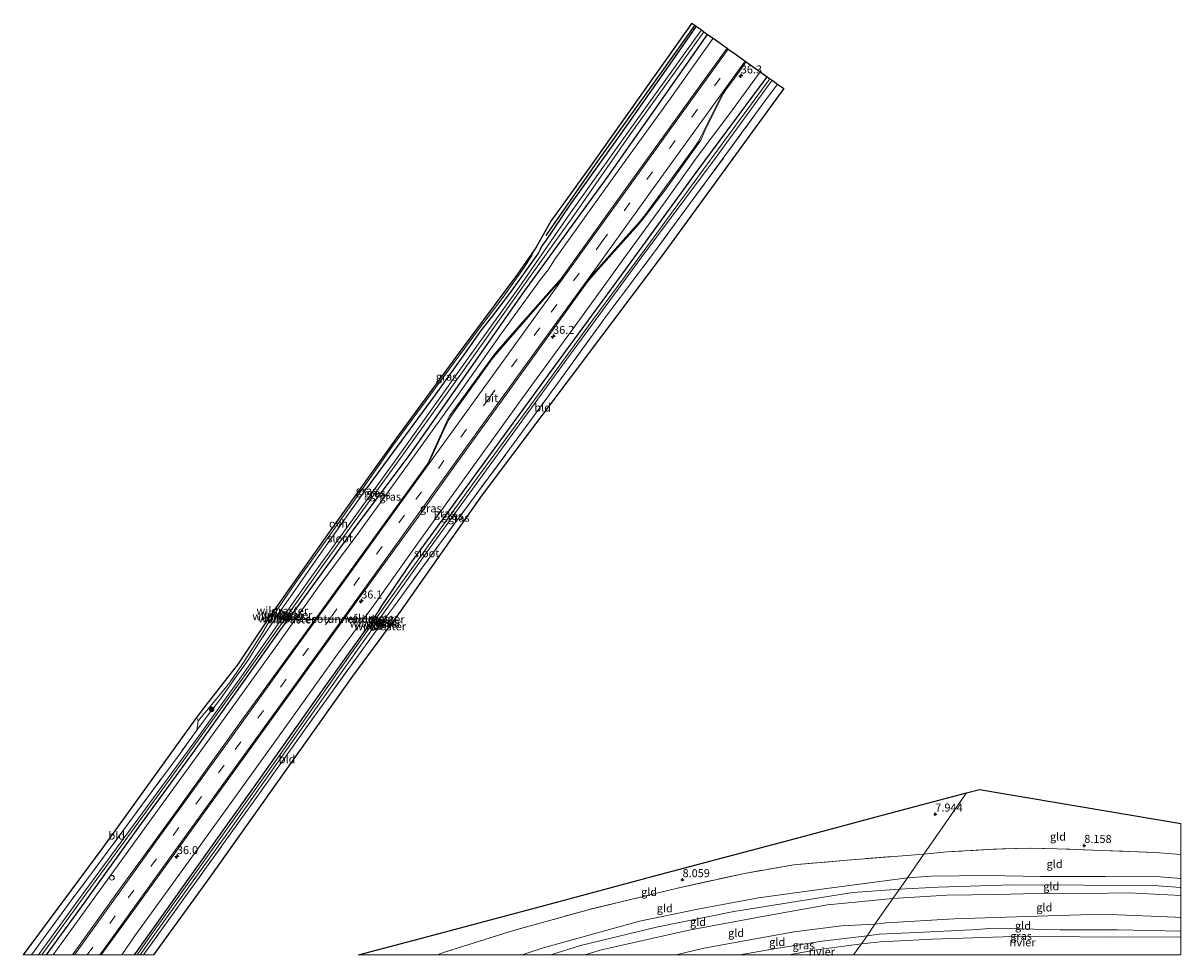
# Model space of a CAD drawing. Units: metres. Extents: x 239639 to 240000, y 512500 to 512790.
import ezdxf
from ezdxf.enums import TextEntityAlignment as Align

# ---------------------------------------------------------------- set-up
doc = ezdxf.new("R2010")
doc.units = ezdxf.units.M
doc.linetypes.add('IE-TERREINAFSCHEIDING', pattern=[10, 8, -2])
doc.linetypes.add('VW-3-9_STREEP', pattern=[12, 3, -9])
doc.layers.get('0').update_dxf_attribs({"lineweight": 25})
for name, color, linetype, lineweight in [('B-ME-AL-OVERIG-GV-B7', 7, 'BV-GELEIDERAIL', 18), ('B-ME-AL-OVERIG-S-B1', 7, 'Continuous', 18), ('B-ME-AM-KILOMETR-S-B1', 7, 'Continuous', 18), ('B-ME-GR-BOOM-S-B1', 93, 'Continuous', 18), ('B-ME-GW-KRUINLIJN-L-B1', 93, 'Continuous', 18), ('B-ME-GW-TEENLIJN-L-B1', 93, 'Continuous', 18), ('B-ME-IE-GRASLAND-GV-B6', 93, 'Continuous', 18), ('B-ME-IE-GRONDWERKLIJN-GROND_INGERICHT-GV-B6', 253, 'Continuous', 18), ('B-ME-IE-HULPGEOMETRIE-L-B1', 53, 'Continuous', 18), ('B-ME-IE-TERREINAFSCHEIDING-RASTERHEKWERK-L-B1', 8, 'IE-TERREINAFSCHEIDING', 18), ('B-ME-IE-TERREINAFSCHEIDING-RASTERHEKWERK-L-B2', 8, 'IE-TERREINAFSCHEIDING', 18), ('B-ME-OB-WATERLIJN-L-B1', 133, 'OB-WATERLIJN', 18), ('B-ME-OG-WATER-GV-B6', 153, 'Continuous', 18), ('B-ME-VH-VERH_SOORT-BITUMEN-GV-B6', 8, 'IE-TERREINAFSCHEIDING-NATUURLIJK-HOUTWAL', 18), ('B-ME-VH-VERH_SOORT-ONVERHARD-GV-B6', 8, 'Continuous', 18), ('B-ME-VW-MARKERING-39STREEP-015-L-B1', 255, 'VW-3-9_STREEP', 18), ('B-ME-VW-MARKERING-STREEP-015-L-B1', 7, 'Continuous', 18)]:
    doc.layers.add(name, color=color, linetype=linetype, lineweight=lineweight)
for name, color, linetype in [('B-ME-FV-FAUNAPASSAGE-FAUNATUNNEL-L-B1', 10, 'Continuous'), ('B-ME-GR-BOMENRIJ-L-B1', 10, 'Continuous'), ('B-ME-GW-HOOGTEPUNT-S-B1', 10, 'Continuous'), ('B-ME-GW-INSTEEKWATERGANG-L-B1', 10, 'Continuous'), ('B-ME-GW-WATERGANG-GREPPEL-L-B1', 10, 'Continuous'), ('B-ME-KG-KADASTRAAL-OPNAMEDTMGRENS-L-B1', 10, 'Continuous')]:
    doc.layers.add(name, color=color, linetype=linetype)
doc.styles.add('NLCS-ISO', font='NLCS-ISO.TTF')
doc.linetypes.add('BV-GELEIDERAIL', pattern='A,10,-3,[108,NLCS.SHX,S=1,R=0,X=0,Y=0],-3', length=16)
doc.linetypes.add('IE-TERREINAFSCHEIDING-NATUURLIJK-HOUTWAL', pattern='A,7,-1.5,[67,NLCS.SHX,S=0.75,R=45,X=0,Y=0],-1.5,7,-1.5,[70,NLCS.SHX,S=0.75,R=0,X=0,Y=0],-1.5', length=20)
doc.linetypes.add('OB-WATERLIJN', pattern='A,10,[32,NLCS.SHX,S=2,R=0,X=0,Y=0],-12', length=22)

# ---------------------------------------------------------------- blocks, each defined once
blk = doc.blocks.new('hecto')
for p, q in [((0, 0.625), (-0.625, 0)), ((0, -0.625), (0, 0.625)), ((-0.625, 0), (0.625, 0)), ((0.625, 0), (0, -0.625))]:
    blk.add_line(p, q)
blk = doc.blocks.new('hoogtepunt')
for p, q in [((-0.5, 0), (0.5, 0)), ((0, 0.5), (0, -0.5))]:
    blk.add_line(p, q)
blk = doc.blocks.new('boom')
h = blk.add_hatch(color=256)
edge = h.paths.add_edge_path()
edge.add_arc((0, 0), 0.75, 0, 360)
blk.add_circle((0, 0), 0.75)
blk = doc.blocks.new('dtb')
blk.add_circle((0, 0), 0.75)

msp = doc.modelspace()

# ---------------------------------------------------------------- linework, layer by layer
at = {"layer": 'B-ME-AL-OVERIG-GV-B7'}
for points in [[(239718.86, 512605.28, 8.33), (239720.23, 512607.04, 8.33), (239722.3, 512605.12, 8.33), (239721.64, 512604.17, 8.33), (239718.86, 512605.28, 8.33)], [(239751.38, 512604.24, 8.32), (239749.88, 512602.07, 8.42), (239747.78, 512604.33, 8.07), (239748.45, 512605.26, 8.07), (239751.38, 512604.24, 8.32)]]:
    msp.add_polyline3d(points, dxfattribs=at)
at = {"layer": 'B-ME-FV-FAUNAPASSAGE-FAUNATUNNEL-L-B1'}
msp.add_line((239722.12, 512604.57, 8.31), (239747.9, 512604.87, 8.08), dxfattribs=at)
at = {"layer": 'B-ME-GR-BOMENRIJ-L-B1'}
msp.add_polyline3d([(239848.49, 512789.69, 8.06), (239836.06, 512772.35, 8.12), (239818.14, 512747.29, 8.14), (239801.99, 512724.19, 8.12)], dxfattribs=at)
at = {"layer": 'B-ME-GW-INSTEEKWATERGANG-L-B1'}
for points in [[(239646.37, 512500, 8.46), (239656.7, 512514.24, 8.46), (239675.13, 512539.78, 8.46), (239692.51, 512563.62, 8.46), (239708.4, 512585.94, 8.37), (239719.31, 512601.26, 8.26), (239722.75, 512605.9, 8.22), (239742.04, 512632.47, 8.52), (239759.7, 512656.07, 8.5), (239778.59, 512682.92, 8.34), (239795.41, 512706.88, 8.05), (239805.91, 512721.23, 8.03), (239821.47, 512742.65, 8.03), (239836.65, 512764.31, 7.96), (239852.47, 512786.85, 7.93)], [(239848.91, 512789.39, 7.97), (239841.45, 512778.64, 7.94), (239824.58, 512754.74, 7.97), (239809.64, 512733.85, 8), (239801.8, 512722.34, 7.96), (239800.8, 512720.94, 7.96), (239800.12, 512719.64, 7.95), (239799.71, 512718.81, 7.95), (239790.74, 512706.15, 7.98), (239784.64, 512698.24, 8.09), (239781.77, 512694.54, 8.28), (239777.45, 512688.42, 8.32), (239767.24, 512674.08, 8.34), (239754.51, 512656.84, 8.41), (239746.32, 512645.64, 8.52)], [(239673.82, 512500, 8.09), (239674.64, 512501.12, 8.09), (239694.31, 512528.93, 8.13), (239712.41, 512554.26, 8.09), (239732.14, 512582.22, 8.07), (239747.3, 512603.35, 8.01), (239749.82, 512606.97, 8.01), (239750.86, 512608.78, 8.09), (239759.88, 512622.09, 8.22), (239782.22, 512652.63, 8.12), (239803.37, 512681.5, 8.07), (239825.28, 512711.39, 8.09), (239849.25, 512744.27, 8.12), (239871.04, 512773.64, 7.92)], [(239719.52, 512607.58, 8.51), (239718.78, 512606.62, 8.47), (239718.14, 512605.57, 8.48)], [(239749.88, 512602.07, 8.42), (239750.44, 512603.05, 8.19), (239751.38, 512604.24, 8.32)], [(239750.86, 512602.7, 8.29), (239751.86, 512602.56, 8.27), (239753.22, 512602.38, 8.15)]]:
    msp.add_polyline3d(points, dxfattribs=at)
at = {"layer": 'B-ME-GW-KRUINLIJN-L-B1'}
for points in [[(239648.38, 512500, 9.82), (239659.17, 512514.96, 9.87), (239678.27, 512541.27, 9.86), (239700.46, 512571.88, 9.87), (239717.33, 512595.32, 9.82), (239731.36, 512615.04, 9.79), (239743.74, 512631.64, 9.83), (239759.62, 512653.64, 9.82), (239774.53, 512674.45, 9.83), (239788.3, 512693.87, 9.81), (239800.39, 512710.5, 9.78), (239802.75, 512713.52, 9.87), (239804.95, 512716.95, 9.66), (239824.3, 512743.89, 9.71), (239840.83, 512766.78, 9.78), (239854.21, 512785.62, 9.75)], [(239868.88, 512775.17, 9.64), (239859.38, 512762.23, 9.67), (239849.16, 512748.7, 9.81), (239838.73, 512733.99, 9.74), (239826.38, 512716.98, 9.74), (239812.29, 512697.55, 9.71), (239796.17, 512675.55, 9.72), (239779.75, 512652.84, 9.71), (239763.16, 512629.73, 9.7), (239748.74, 512609.43, 9.71), (239737.08, 512593.77, 9.7), (239718.88, 512568.25, 9.74), (239703.37, 512546.76, 9.74), (239687.75, 512525.17, 9.77), (239673.92, 512505.98, 9.75), (239669.85, 512500, 9.77)], [(239794.68, 512500, 9.93), (239800.9, 512502.08, 9.96), (239831.22, 512510.47, 9.91), (239849.41, 512514.24, 9.92), (239868.29, 512517.8, 9.98), (239888.84, 512520.63, 9.94), (239914.73, 512524.06, 9.91)], [(239914.73, 512524.06, 9.91), (239922.11, 512524.59, 9.93), (239939.64, 512524.75, 9.93), (239956.39, 512524.45, 9.99), (239976.43, 512524.48, 10.06), (239990.98, 512524.57, 9.98), (240000, 512523.84, 10)], [(239803.6, 512500, 10.14), (239812.85, 512502.93, 10.14), (239836.52, 512508.6, 10.18), (239860.64, 512513.5, 10.17), (239897.7, 512519.48, 10.12), (239912.23, 512520.46, 10.06)], [(239912.23, 512520.46, 10.06), (239924.38, 512521.09, 10.09), (239947.48, 512521.84, 10.18), (239969.77, 512521.75, 10.14), (239991.52, 512521.63, 10.16), (240000, 512521.05, 10.12)], [(239910.24, 512517.61, 9.83), (239889.83, 512515.56, 9.9), (239869.54, 512511.95, 9.95), (239846.59, 512507.7, 9.91), (239819.4, 512501.57, 9.83), (239814.19, 512500, 9.85)], [(239910.24, 512517.61, 9.83), (239926.99, 512518.59, 9.9), (239942.87, 512518.81, 9.88), (239958.95, 512519.24, 9.87), (239971.01, 512519.11, 10), (239983.79, 512519.39, 9.96), (240000, 512518.56, 9.92)], [(239902.16, 512505.99, 7.76), (239888.13, 512504.28, 7.91), (239873.85, 512502.01, 7.89), (239862.5, 512500, 7.9)], [(239902.16, 512505.99, 7.76), (239905.92, 512506.47, 7.77), (239917.57, 512507.02, 7.83), (239934.72, 512507.85, 7.89), (239941.9, 512508.32, 7.81), (239962.38, 512507.86, 7.64), (239980.26, 512507.78, 7.82), (240000, 512507.4, 7.8)]]:
    msp.add_polyline3d(points, dxfattribs=at)
at = {"layer": 'B-ME-GW-TEENLIJN-L-B1'}
for points in [[(239904.63, 512509.54, 8.12), (239908.21, 512509.98, 8.1), (239929.3, 512511.26, 8.13), (239952.01, 512512.02, 8.21), (239975.36, 512512.73, 8.24), (239998.24, 512511.78, 8.27), (240000, 512511.68, 8.28)], [(239842.62, 512500, 8.28), (239851.31, 512502.07, 8.32), (239879.42, 512507.18, 8.33), (239894.21, 512509.11, 8.26), (239904.63, 512509.54, 8.12)]]:
    msp.add_polyline3d(points, dxfattribs=at)
at = {"layer": 'B-ME-GW-WATERGANG-GREPPEL-L-B1'}
msp.add_line((239753.67, 512602.99, 7.69), (239752.11, 512603.37, 7.69), dxfattribs=at)
at = {"layer": 'B-ME-IE-GRASLAND-GV-B6'}
for points in [[(239847.58, 512790.34, 8.09), (239848.49, 512789.69, 8.06), (239848.91, 512789.39, 7.97), (239841.45, 512778.64, 7.94), (239824.58, 512754.74, 7.97), (239809.64, 512733.85, 8), (239801.8, 512722.34, 7.96), (239800.8, 512720.94, 7.96), (239800.12, 512719.64, 7.95), (239799.71, 512718.81, 7.95), (239790.74, 512706.15, 7.98), (239784.64, 512698.24, 8.09), (239781.77, 512694.54, 8.28), (239777.45, 512688.42, 8.32), (239767.24, 512674.08, 8.34), (239754.51, 512656.84, 8.41), (239746.32, 512645.64, 8.52), (239732.81, 512626.58, 8.51), (239722.99, 512612.5, 8.51), (239719.52, 512607.58, 8.51), (239718.78, 512606.62, 8.47), (239718.14, 512605.57, 8.48), (239712.99, 512597.88, 8.32), (239709.1, 512591.79, 8.27), (239704.15, 512584.81, 8.27), (239699.75, 512578.69, 8.36), (239697.37, 512575.6, 8.43), (239693.24, 512570.03, 8.47), (239693.58, 512572.96, 8.39), (239698.87, 512579.25, 8.37), (239703.34, 512584.8, 8.36), (239708.22, 512591.79, 8.28), (239713.51, 512600.02, 8.27), (239715.11, 512602.86, 8.4), (239716.58, 512605.06, 8.53), (239717.79, 512606.93, 8.52), (239720.22, 512610.4, 8.47), (239724.84, 512617.04, 8.42), (239734.63, 512630.84, 8.52), (239743.88, 512643.89, 8.52), (239748.98, 512651.19, 8.52), (239754.2, 512658.51, 8.5), (239767.66, 512676.7, 8.47), (239781.01, 512694.88, 8.28), (239788.73, 512705.01, 8.09), (239795.27, 512714.18, 8.07), (239797.69, 512717.99, 8), (239798.36, 512719.62, 8.01), (239799.05, 512720.59, 8.02), (239803.59, 512728.62, 8.23), (239815.98, 512745.77, 8.18), (239847.58, 512790.34, 8.09)], [(239641.63, 512500, 8.53), (239652.89, 512515.42, 8.53), (239661.18, 512526.47, 8.49), (239671.72, 512540.76, 8.49), (239678.95, 512550.59, 8.48), (239687.96, 512562.77, 8.41), (239693.24, 512570.03, 8.47), (239697.37, 512575.6, 8.43), (239699.75, 512578.69, 8.36), (239704.15, 512584.81, 8.27), (239709.1, 512591.79, 8.27), (239712.99, 512597.88, 8.32), (239718.14, 512605.57, 8.48), (239718.78, 512606.62, 8.47), (239719.52, 512607.58, 8.51), (239722.99, 512612.5, 8.51), (239732.81, 512626.58, 8.51), (239746.32, 512645.64, 8.52), (239754.51, 512656.84, 8.41), (239767.24, 512674.08, 8.34), (239777.45, 512688.42, 8.32), (239781.77, 512694.54, 8.28), (239784.64, 512698.24, 8.09), (239790.74, 512706.15, 7.98), (239799.71, 512718.81, 7.95), (239800.12, 512719.64, 7.95), (239800.8, 512720.94, 7.96), (239801.8, 512722.34, 7.96), (239809.64, 512733.85, 8), (239824.58, 512754.74, 7.97), (239841.45, 512778.64, 7.94), (239848.91, 512789.39, 7.97), (239850.56, 512788.22, 7.33), (239827.79, 512756.57, 7.26), (239809.75, 512731.22, 7.35), (239793.69, 512708.09, 7.45), (239775.44, 512682.67, 7.45), (239754.92, 512653.91, 7.58), (239728.59, 512617.3, 7.79), (239719.08, 512603.9, 7.79), (239707.05, 512586.7, 7.79), (239693.72, 512568.09, 7.84), (239676.23, 512544.29, 7.84), (239657.15, 512518.32, 7.84), (239643.83, 512500, 7.79), (239641.63, 512500, 8.53)], [(239644.88, 512500, 7.79), (239657.75, 512517.76, 7.84), (239670.89, 512535.62, 7.84), (239689.08, 512560.55, 7.84), (239707.58, 512586.19, 7.79), (239722.07, 512606.73, 7.79), (239732.5, 512621.39, 7.79), (239755.57, 512653.22, 7.58), (239776.07, 512681.68, 7.45), (239795.03, 512708.54, 7.44), (239810.71, 512730.42, 7.35), (239828.03, 512755.19, 7.26), (239851.32, 512787.68, 7.33), (239852.47, 512786.85, 7.93), (239836.65, 512764.31, 7.96), (239821.47, 512742.65, 8.03), (239805.91, 512721.23, 8.03), (239795.41, 512706.88, 8.05), (239778.59, 512682.92, 8.34), (239759.7, 512656.07, 8.5), (239742.04, 512632.47, 8.52), (239722.75, 512605.9, 8.22), (239719.31, 512601.26, 8.26), (239708.4, 512585.94, 8.37), (239692.51, 512563.62, 8.46), (239675.13, 512539.78, 8.46), (239656.7, 512514.24, 8.46), (239646.37, 512500, 8.46), (239644.88, 512500, 7.79)], [(239646.37, 512500, 8.46), (239656.7, 512514.24, 8.46), (239675.13, 512539.78, 8.46), (239692.51, 512563.62, 8.46), (239708.4, 512585.94, 8.37), (239719.31, 512601.26, 8.26), (239722.75, 512605.9, 8.22), (239742.04, 512632.47, 8.52), (239759.7, 512656.07, 8.5), (239778.59, 512682.92, 8.34), (239795.41, 512706.88, 8.05), (239805.91, 512721.23, 8.03), (239821.47, 512742.65, 8.03), (239836.65, 512764.31, 7.96), (239852.47, 512786.85, 7.93), (239854.21, 512785.62, 9.75), (239840.83, 512766.78, 9.78), (239824.3, 512743.89, 9.71), (239804.95, 512716.95, 9.66), (239802.75, 512713.52, 9.87), (239800.39, 512710.5, 9.78), (239788.3, 512693.87, 9.81), (239774.53, 512674.45, 9.83), (239759.62, 512653.64, 9.82), (239743.74, 512631.64, 9.83), (239731.36, 512615.04, 9.79), (239717.33, 512595.32, 9.82), (239700.46, 512571.88, 9.87), (239678.27, 512541.27, 9.86), (239659.17, 512514.96, 9.87), (239648.38, 512500, 9.82), (239646.37, 512500, 8.46)], [(239648.38, 512500, 9.82), (239659.17, 512514.96, 9.87), (239678.27, 512541.27, 9.86), (239700.46, 512571.88, 9.87), (239717.33, 512595.32, 9.82), (239731.36, 512615.04, 9.79), (239743.74, 512631.64, 9.83), (239759.62, 512653.64, 9.82), (239774.53, 512674.45, 9.83), (239788.3, 512693.87, 9.81), (239800.39, 512710.5, 9.78), (239802.75, 512713.52, 9.87), (239804.95, 512716.95, 9.66), (239824.3, 512743.89, 9.71), (239840.83, 512766.78, 9.78), (239854.21, 512785.62, 9.75), (239858.57, 512782.51, 10.17), (239843.93, 512762.25, 10.08), (239824.04, 512734.77, 10.05), (239806.77, 512710.79, 10.1), (239806.08, 512709.99, 10.11), (239791.48, 512693.49, 10.03), (239786.13, 512687.26, 10.01), (239772.08, 512668.11, 10.01), (239771.45, 512666.95, 10.02), (239766.55, 512656.17, 10.13), (239765.19, 512653.18, 10.14), (239750.73, 512633.2, 10.14), (239729.52, 512603.72, 10.14), (239706.4, 512572.03, 10.18), (239685.52, 512542.91, 10.17), (239668.51, 512519.56, 10.13), (239654.49, 512500, 10.15), (239648.38, 512500, 9.82)], [(239663.41, 512500, 10.17), (239675.08, 512516.12, 10.17), (239696.59, 512545.96, 10.22), (239715.82, 512572.48, 10.17), (239732.31, 512595.23, 10.08), (239743.7, 512611.04, 10.14), (239762.42, 512636.69, 10.13), (239773.22, 512651.91, 10.14), (239792.8, 512678.86, 10.13), (239806.69, 512698.2, 10.1), (239814.98, 512709.71, 10.08), (239818.25, 512713.43, 10.06), (239824.38, 512720.36, 10.05), (239830.22, 512726.74, 10.04), (239832.05, 512728.95, 10.03), (239839.07, 512738.24, 10.01), (239849.65, 512752.86, 10.01), (239850.4, 512754.09, 10.02), (239851.64, 512756.79, 10.07), (239857.39, 512768.39, 10.12), (239858.05, 512769.43, 10.1), (239860.33, 512772.52, 10.1), (239864.44, 512778.34, 10.13), (239868.88, 512775.17, 9.64), (239859.38, 512762.23, 9.67), (239849.16, 512748.7, 9.81), (239838.73, 512733.99, 9.74), (239826.38, 512716.98, 9.74), (239812.29, 512697.55, 9.71), (239796.17, 512675.55, 9.72), (239779.75, 512652.84, 9.71), (239763.16, 512629.73, 9.7), (239748.74, 512609.43, 9.71), (239737.08, 512593.77, 9.7), (239718.88, 512568.25, 9.74), (239703.37, 512546.76, 9.74), (239687.75, 512525.17, 9.77), (239673.92, 512505.98, 9.75), (239669.85, 512500, 9.77), (239663.41, 512500, 10.17)], [(239669.85, 512500, 9.77), (239673.92, 512505.98, 9.75), (239687.75, 512525.17, 9.77), (239703.37, 512546.76, 9.74), (239718.88, 512568.25, 9.74), (239737.08, 512593.77, 9.7), (239748.74, 512609.43, 9.71), (239763.16, 512629.73, 9.7), (239779.75, 512652.84, 9.71), (239796.17, 512675.55, 9.72), (239812.29, 512697.55, 9.71), (239826.38, 512716.98, 9.74), (239838.73, 512733.99, 9.74), (239849.16, 512748.7, 9.81), (239859.38, 512762.23, 9.67), (239868.88, 512775.17, 9.64), (239871.04, 512773.64, 7.92), (239849.25, 512744.27, 8.12), (239825.28, 512711.39, 8.09), (239803.37, 512681.5, 8.07), (239782.22, 512652.63, 8.12), (239759.88, 512622.09, 8.22), (239750.86, 512608.78, 8.09), (239749.82, 512606.97, 8.01), (239747.3, 512603.35, 8.01), (239732.14, 512582.22, 8.07), (239712.41, 512554.26, 8.09), (239694.31, 512528.93, 8.13), (239674.64, 512501.12, 8.09), (239673.82, 512500, 8.09), (239669.85, 512500, 9.77)], [(239673.82, 512500, 8.09), (239674.64, 512501.12, 8.09), (239694.31, 512528.93, 8.13), (239712.41, 512554.26, 8.09), (239732.14, 512582.22, 8.07), (239747.3, 512603.35, 8.01), (239749.82, 512606.97, 8.01), (239750.86, 512608.78, 8.09), (239759.88, 512622.09, 8.22), (239782.22, 512652.63, 8.12), (239803.37, 512681.5, 8.07), (239825.28, 512711.39, 8.09), (239849.25, 512744.27, 8.12), (239871.04, 512773.64, 7.92), (239871.81, 512773, 7.15), (239854.39, 512749.2, 7.3), (239832.65, 512719.49, 7.37), (239816.68, 512697.92, 7.41), (239802.19, 512678.01, 7.38), (239781.28, 512649.53, 7.43), (239766.19, 512628.57, 7.55), (239753.55, 512611.19, 7.56), (239737.73, 512588.86, 7.71), (239719.16, 512562.5, 7.71), (239699.11, 512534.36, 7.71), (239678.67, 512505.85, 7.72), (239674.56, 512500, 7.68), (239673.82, 512500, 8.09)], [(239675.51, 512500, 7.67), (239682.88, 512510.37, 7.72), (239703.89, 512539.51, 7.71), (239730.31, 512576.8, 7.71), (239748.41, 512602.25, 7.56), (239764.96, 512625.52, 7.55), (239784.36, 512652.33, 7.43), (239808.61, 512685.62, 7.38), (239831.99, 512717.54, 7.34), (239855.14, 512748.62, 7.3), (239872.58, 512772.54, 7.15), (239874.2, 512771.38, 8.06), (239869.67, 512765.18, 8.08), (239858.16, 512749.37, 8.12), (239846.75, 512733.79, 8.14), (239835.31, 512718.29, 8.16), (239820.3, 512698.31, 8.18), (239805.62, 512678.04, 8.25), (239794.75, 512663.07, 8.28), (239778.79, 512641.51, 8.43), (239765.87, 512623.94, 8.55), (239754.8, 512608.8, 8.58), (239751.38, 512604.24, 8.32), (239750.44, 512603.05, 8.19), (239749.88, 512602.07, 8.42), (239747.15, 512598.29, 8.51), (239743.57, 512593.45, 8.27), (239730.12, 512574.68, 8.34), (239710.25, 512546.9, 8.35), (239690.39, 512519.2, 8.4), (239676.56, 512500, 8.41), (239675.51, 512500, 7.67)], [(239751.38, 512604.24, 8.32), (239750.86, 512602.7, 8.29), (239749.88, 512602.07, 8.42), (239750.44, 512603.05, 8.19), (239751.38, 512604.24, 8.32)], [(239751.38, 512604.24, 8.32), (239752.11, 512603.37, 7.69), (239753.67, 512602.99, 7.69), (239753.22, 512602.38, 8.15), (239751.86, 512602.56, 8.27), (239750.86, 512602.7, 8.29), (239751.38, 512604.24, 8.32)], [(239751.38, 512604.24, 8.32), (239752.38, 512604.41, 8.26), (239753.29, 512604.21, 8.16), (239754.44, 512604.03, 8.14), (239753.67, 512602.99, 7.69), (239752.11, 512603.37, 7.69), (239751.38, 512604.24, 8.32)], [(239862.5, 512500, 7.9), (239873.85, 512502.01, 7.89), (239888.13, 512504.28, 7.91), (239902.16, 512505.99, 7.76), (239900.39, 512503.45, 6.68), (239886.4, 512501.61, 6.68), (239877.76, 512500, 6.68), (239862.5, 512500, 7.9)], [(240000, 512505.64, 6.68), (239977.15, 512505.55, 6.68), (239950.86, 512505.86, 6.68), (239922.55, 512504.93, 6.68), (239906.41, 512504.1, 6.68), (239900.39, 512503.45, 6.68), (239902.16, 512505.99, 7.76), (239905.92, 512506.47, 7.77), (239917.57, 512507.02, 7.83), (239934.72, 512507.85, 7.89), (239941.9, 512508.32, 7.81), (239962.38, 512507.86, 7.64), (239980.26, 512507.78, 7.82), (240000, 512507.4, 7.8), (240000, 512505.64, 6.68)]]:
    msp.add_polyline3d(points, dxfattribs=at)
at = {"layer": 'B-ME-IE-GRONDWERKLIJN-GROND_INGERICHT-GV-B6'}
for points in [[(239751.38, 512604.24, 8.32), (239754.8, 512608.8, 8.58), (239765.87, 512623.94, 8.55), (239778.79, 512641.51, 8.43), (239794.75, 512663.07, 8.28), (239805.62, 512678.04, 8.25), (239820.3, 512698.31, 8.18), (239835.31, 512718.29, 8.16), (239846.75, 512733.79, 8.14), (239858.16, 512749.37, 8.12), (239869.67, 512765.18, 8.08), (239874.2, 512771.38, 8.06), (239876.19, 512769.97, 7.94), (239838.24, 512717.99, 8.1), (239782.14, 512643.39, 8.37), (239756.94, 512607.39, 8.36), (239754.44, 512604.03, 8.14), (239753.29, 512604.21, 8.16), (239752.38, 512604.41, 8.26), (239751.38, 512604.24, 8.32)], [(239676.56, 512500, 8.41), (239690.39, 512519.2, 8.4), (239710.25, 512546.9, 8.35), (239730.12, 512574.68, 8.34), (239743.57, 512593.45, 8.27), (239747.15, 512598.29, 8.51), (239749.88, 512602.07, 8.42), (239750.86, 512602.7, 8.29), (239751.86, 512602.56, 8.27), (239753.22, 512602.38, 8.15), (239741.69, 512586.86, 8.14), (239697.31, 512524.28, 8.19), (239679.65, 512500, 8.11), (239676.56, 512500, 8.41)], [(239641.63, 512500, 8.53), (239639.06, 512500, 8.29), (239663.88, 512533.48, 8.4), (239693.13, 512573.96, 8.32), (239693.58, 512572.96, 8.39), (239693.24, 512570.03, 8.47), (239687.96, 512562.77, 8.41), (239678.95, 512550.59, 8.48), (239671.72, 512540.76, 8.49), (239661.18, 512526.47, 8.49), (239652.89, 512515.42, 8.53), (239641.63, 512500, 8.53)], [(239768.09, 512500, 8.02), (239743.62, 512500, 7.87), (239760.58, 512504.52, 7.87), (239800.81, 512515.24, 7.97), (239837.88, 512525.12, 8.15), (239879.88, 512536.31, 7.99), (239909.29, 512544.14, 7.98), (239933.13, 512550.5, 7.99), (239919.83, 512531.39, 8.26), (239896, 512529.55, 7.98), (239879.31, 512528.07, 8.04), (239863.91, 512525.42, 8.09), (239843.03, 512520.82, 8.12), (239815.61, 512514.16, 8.08), (239791.9, 512507.6, 7.99), (239770.7, 512500.96, 8.03), (239768.09, 512500, 8.02)], [(240000, 512540.91, 8.19), (240000, 512531.3, 8.19), (239992.04, 512531.91, 8.19), (239975.36, 512532.57, 8.23), (239961.48, 512533.06, 8.28), (239952.44, 512533.28, 8.29), (239941.61, 512532.95, 8.29), (239927.13, 512532.1, 8.24), (239919.83, 512531.39, 8.26), (239933.13, 512550.5, 7.99), (239937.2, 512551.58, 8), (240000, 512540.91, 8.19)], [(239768.09, 512500, 8.02), (239770.7, 512500.96, 8.03), (239791.9, 512507.6, 7.99), (239815.61, 512514.16, 8.08), (239843.03, 512520.82, 8.12), (239863.91, 512525.42, 8.09), (239879.31, 512528.07, 8.04), (239896, 512529.55, 7.98), (239919.83, 512531.39, 8.26), (239914.73, 512524.06, 9.91), (239888.84, 512520.63, 9.94), (239868.29, 512517.8, 9.98), (239849.41, 512514.24, 9.92), (239831.22, 512510.47, 9.91), (239800.9, 512502.08, 9.96), (239794.68, 512500, 9.93), (239768.09, 512500, 8.02)], [(240000, 512523.84, 10), (239990.98, 512524.57, 9.98), (239976.43, 512524.48, 10.06), (239956.39, 512524.45, 9.99), (239939.64, 512524.75, 9.93), (239922.11, 512524.59, 9.93), (239914.73, 512524.06, 9.91), (239919.83, 512531.39, 8.26), (239927.13, 512532.1, 8.24), (239941.61, 512532.95, 8.29), (239952.44, 512533.28, 8.29), (239961.48, 512533.06, 8.28), (239975.36, 512532.57, 8.23), (239992.04, 512531.91, 8.19), (240000, 512531.3, 8.19), (240000, 512523.84, 10)], [(239794.68, 512500, 9.93), (239800.9, 512502.08, 9.96), (239831.22, 512510.47, 9.91), (239849.41, 512514.24, 9.92), (239868.29, 512517.8, 9.98), (239888.84, 512520.63, 9.94), (239914.73, 512524.06, 9.91), (239910.24, 512517.61, 9.83), (239889.83, 512515.56, 9.9), (239869.54, 512511.95, 9.95), (239846.59, 512507.7, 9.91), (239819.4, 512501.57, 9.83), (239814.19, 512500, 9.85), (239794.68, 512500, 9.93)], [(240000, 512518.56, 9.92), (239983.79, 512519.39, 9.96), (239971.01, 512519.11, 10), (239958.95, 512519.24, 9.87), (239942.87, 512518.81, 9.88), (239926.99, 512518.59, 9.9), (239910.24, 512517.61, 9.83), (239914.73, 512524.06, 9.91), (239922.11, 512524.59, 9.93), (239939.64, 512524.75, 9.93), (239956.39, 512524.45, 9.99), (239976.43, 512524.48, 10.06), (239990.98, 512524.57, 9.98), (240000, 512523.84, 10), (240000, 512518.56, 9.92)], [(239814.19, 512500, 9.85), (239819.4, 512501.57, 9.83), (239846.59, 512507.7, 9.91), (239869.54, 512511.95, 9.95), (239889.83, 512515.56, 9.9), (239910.24, 512517.61, 9.83), (239904.63, 512509.54, 8.12), (239894.21, 512509.11, 8.26), (239879.42, 512507.18, 8.33), (239851.31, 512502.07, 8.32), (239842.62, 512500, 8.28), (239814.19, 512500, 9.85)], [(240000, 512511.68, 8.28), (239998.24, 512511.78, 8.27), (239975.36, 512512.73, 8.24), (239952.01, 512512.02, 8.21), (239929.3, 512511.26, 8.13), (239908.21, 512509.98, 8.1), (239904.63, 512509.54, 8.12), (239910.24, 512517.61, 9.83), (239926.99, 512518.59, 9.9), (239942.87, 512518.81, 9.88), (239958.95, 512519.24, 9.87), (239971.01, 512519.11, 10), (239983.79, 512519.39, 9.96), (240000, 512518.56, 9.92), (240000, 512511.68, 8.28)], [(240000, 512507.4, 7.8), (239980.26, 512507.78, 7.82), (239962.38, 512507.86, 7.64), (239941.9, 512508.32, 7.81), (239934.72, 512507.85, 7.89), (239917.57, 512507.02, 7.83), (239905.92, 512506.47, 7.77), (239902.16, 512505.99, 7.76), (239904.63, 512509.54, 8.12), (239908.21, 512509.98, 8.1), (239929.3, 512511.26, 8.13), (239952.01, 512512.02, 8.21), (239975.36, 512512.73, 8.24), (239998.24, 512511.78, 8.27), (240000, 512511.68, 8.28), (240000, 512507.4, 7.8)], [(239842.62, 512500, 8.28), (239851.31, 512502.07, 8.32), (239879.42, 512507.18, 8.33), (239894.21, 512509.11, 8.26), (239904.63, 512509.54, 8.12), (239902.16, 512505.99, 7.76), (239888.13, 512504.28, 7.91), (239873.85, 512502.01, 7.89), (239862.5, 512500, 7.9), (239842.62, 512500, 8.28)]]:
    msp.add_polyline3d(points, dxfattribs=at)
at = {"layer": 'B-ME-IE-HULPGEOMETRIE-L-B1'}
msp.add_line((239752.11, 512603.37, 7.69), (239751.38, 512604.24, 8.32), dxfattribs=at)
msp.add_polyline3d([(239933.13, 512550.5, 7.99), (239919.83, 512531.39, 8.26), (239914.73, 512524.06, 9.91), (239910.24, 512517.61, 9.83), (239904.63, 512509.54, 8.12), (239902.16, 512505.99, 7.76), (239900.39, 512503.45, 6.68), (239897.99, 512500, 6.68)], dxfattribs=at)
at = {"layer": 'B-ME-IE-TERREINAFSCHEIDING-RASTERHEKWERK-L-B1'}
for p, q in [((239719.52, 512607.58, 8.51), (239720.15, 512606.94, 8.37)), ((239718.14, 512605.57, 8.48), (239718.96, 512605.42, 8.36)), ((239749.88, 512602.07, 8.42), (239750.86, 512602.7, 8.29)), ((239751.38, 512604.24, 8.32), (239750.86, 512602.7, 8.29))]:
    msp.add_line(p, q, dxfattribs=at)
for points in [[(239751.38, 512604.24, 8.32), (239754.8, 512608.8, 8.58), (239765.87, 512623.94, 8.55), (239778.79, 512641.51, 8.43), (239794.75, 512663.07, 8.28), (239805.62, 512678.04, 8.25), (239820.3, 512698.31, 8.18), (239835.31, 512718.29, 8.16), (239846.75, 512733.79, 8.14), (239858.16, 512749.37, 8.12), (239869.67, 512765.18, 8.08), (239874.2, 512771.38, 8.06)], [(239746.32, 512645.64, 8.52), (239732.81, 512626.58, 8.51), (239722.99, 512612.5, 8.51), (239719.52, 512607.58, 8.51)], [(239718.14, 512605.57, 8.48), (239712.99, 512597.88, 8.32), (239709.1, 512591.79, 8.27), (239704.15, 512584.81, 8.27), (239699.75, 512578.69, 8.36), (239697.37, 512575.6, 8.43), (239693.24, 512570.03, 8.47), (239687.96, 512562.77, 8.41), (239678.95, 512550.59, 8.48), (239671.72, 512540.76, 8.49), (239661.18, 512526.47, 8.49), (239652.89, 512515.42, 8.53), (239641.63, 512500, 8.53)], [(239721.75, 512604.32, 8.31), (239722.07, 512604.14, 8.31), (239722.45, 512604.71, 8.31), (239722.2, 512604.98, 8.31)], [(239748.35, 512605.12, 8.15), (239747.88, 512605.38, 8.22), (239747.4, 512604.74, 8.22), (239747.83, 512604.39, 8.15)], [(239754.44, 512604.03, 8.14), (239753.29, 512604.21, 8.16), (239752.38, 512604.41, 8.26), (239751.38, 512604.24, 8.32)], [(239676.56, 512500, 8.41), (239690.39, 512519.2, 8.4), (239710.25, 512546.9, 8.35), (239730.12, 512574.68, 8.34), (239743.57, 512593.45, 8.27), (239747.15, 512598.29, 8.51), (239749.88, 512602.07, 8.42)], [(239919.83, 512531.39, 8.26), (239896, 512529.55, 7.98), (239879.31, 512528.07, 8.04), (239863.91, 512525.42, 8.09), (239843.03, 512520.82, 8.12), (239815.61, 512514.16, 8.08), (239791.9, 512507.6, 7.99), (239770.7, 512500.96, 8.03), (239768.09, 512500, 8.02)], [(240000, 512531.3, 8.19), (239992.04, 512531.91, 8.19), (239975.36, 512532.57, 8.23), (239961.48, 512533.06, 8.28), (239952.44, 512533.28, 8.29), (239941.61, 512532.95, 8.29), (239927.13, 512532.1, 8.24), (239919.83, 512531.39, 8.26)]]:
    msp.add_polyline3d(points, dxfattribs=at)
at = {"layer": 'B-ME-IE-TERREINAFSCHEIDING-RASTERHEKWERK-L-B2'}
for p, q in [((239722.2, 512604.98, 8.31), (239720.15, 512606.94, 8.37)), ((239718.96, 512605.42, 8.36), (239721.75, 512604.32, 8.31))]:
    msp.add_line(p, q, dxfattribs=at)
for points in [[(239749.88, 512602.07, 8.42), (239748.9, 512603.34, 8.09), (239747.83, 512604.39, 8.15)], [(239748.35, 512605.12, 8.15), (239749.47, 512604.73, 8.11), (239750.47, 512604.32, 8.12), (239751.38, 512604.24, 8.32)]]:
    msp.add_polyline3d(points, dxfattribs=at)
at = {"layer": 'B-ME-KG-KADASTRAAL-OPNAMEDTMGRENS-L-B1'}
for points in [[(239847.58, 512790.34, 8.09), (239815.98, 512745.77, 8.18), (239803.59, 512728.62, 8.23), (239799.05, 512720.59, 8.02), (239798.36, 512719.62, 8.01), (239793.14, 512712.17, 7.99), (239775.31, 512688.09, 8.31), (239755.28, 512660.83, 8.48), (239734.43, 512631.7, 8.45), (239715.91, 512605.39, 8.49), (239706.1, 512590.75, 8.21), (239694.96, 512576.5, 8.28), (239693.13, 512573.96, 8.32), (239663.88, 512533.48, 8.4), (239639.06, 512500, 8.29)], [(239847.58, 512790.34, 8.09), (239848.49, 512789.69, 8.06), (239848.91, 512789.39, 7.97), (239850.56, 512788.22, 7.33), (239851.32, 512787.68, 7.33), (239852.47, 512786.85, 7.93), (239854.21, 512785.62, 9.75), (239858.57, 512782.51, 10.17), (239858.91, 512782.27, 10.18), (239861.5, 512780.43, 10.26), (239864.17, 512778.53, 10.14), (239864.44, 512778.34, 10.13), (239868.88, 512775.17, 9.64), (239871.04, 512773.64, 7.92), (239871.81, 512773, 7.15), (239872.58, 512772.54, 7.15), (239874.2, 512771.38, 8.06), (239876.19, 512769.97, 7.94)], [(239876.19, 512769.97, 7.94), (239838.24, 512717.99, 8.1), (239782.14, 512643.39, 8.37), (239756.94, 512607.39, 8.36), (239754.44, 512604.03, 8.14), (239753.67, 512602.99, 7.69), (239753.22, 512602.38, 8.15), (239741.69, 512586.86, 8.14), (239697.31, 512524.28, 8.19), (239679.65, 512500, 8.11)], [(239743.62, 512500, 7.87), (239760.58, 512504.52, 7.87), (239800.81, 512515.24, 7.97), (239837.88, 512525.12, 8.15), (239879.88, 512536.31, 7.99), (239909.29, 512544.14, 7.98), (239933.13, 512550.5, 7.99)], [(239933.13, 512550.5, 7.99), (239937.2, 512551.58, 8), (240000, 512540.91, 8.19)]]:
    msp.add_polyline3d(points, dxfattribs=at)
at = {"layer": 'B-ME-OB-WATERLIJN-L-B1'}
for points in [[(239900.39, 512503.45, 6.68), (239906.41, 512504.1, 6.68), (239922.55, 512504.93, 6.68), (239950.86, 512505.86, 6.68), (239977.15, 512505.55, 6.68), (240000, 512505.64, 6.68)], [(239877.76, 512500, 6.68), (239886.4, 512501.61, 6.68), (239900.39, 512503.45, 6.68)]]:
    msp.add_polyline3d(points, dxfattribs=at)
at = {"layer": 'B-ME-OG-WATER-GV-B6'}
for points in [[(239643.83, 512500, 7.79), (239657.15, 512518.32, 7.84), (239676.23, 512544.29, 7.84), (239693.72, 512568.09, 7.84), (239707.05, 512586.7, 7.79), (239719.08, 512603.9, 7.79), (239728.59, 512617.3, 7.79), (239754.92, 512653.91, 7.58), (239775.44, 512682.67, 7.45), (239793.69, 512708.09, 7.45), (239809.75, 512731.22, 7.35), (239827.79, 512756.57, 7.26), (239850.56, 512788.22, 7.33), (239851.32, 512787.68, 7.33), (239828.03, 512755.19, 7.26), (239810.71, 512730.42, 7.35), (239795.03, 512708.54, 7.44), (239776.07, 512681.68, 7.45), (239755.57, 512653.22, 7.58), (239732.5, 512621.39, 7.79), (239722.07, 512606.73, 7.79), (239707.58, 512586.19, 7.79), (239689.08, 512560.55, 7.84), (239670.89, 512535.62, 7.84), (239657.75, 512517.76, 7.84), (239644.88, 512500, 7.79), (239643.83, 512500, 7.79)], [(239674.56, 512500, 7.68), (239678.67, 512505.85, 7.72), (239699.11, 512534.36, 7.71), (239719.16, 512562.5, 7.71), (239737.73, 512588.86, 7.71), (239753.55, 512611.19, 7.56), (239766.19, 512628.57, 7.55), (239781.28, 512649.53, 7.43), (239802.19, 512678.01, 7.38), (239816.68, 512697.92, 7.41), (239832.65, 512719.49, 7.37), (239854.39, 512749.2, 7.3), (239871.81, 512773, 7.15), (239872.58, 512772.54, 7.15), (239855.14, 512748.62, 7.3), (239831.99, 512717.54, 7.34), (239808.61, 512685.62, 7.38), (239784.36, 512652.33, 7.43), (239764.96, 512625.52, 7.55), (239748.41, 512602.25, 7.56), (239730.31, 512576.8, 7.71), (239703.89, 512539.51, 7.71), (239682.88, 512510.37, 7.72), (239675.51, 512500, 7.67), (239674.56, 512500, 7.68)], [(240000, 512505.64, 6.68), (240000, 512500, 6.68), (239897.99, 512500, 6.68), (239900.39, 512503.45, 6.68), (239906.41, 512504.1, 6.68), (239922.55, 512504.93, 6.68), (239950.86, 512505.86, 6.68), (239977.15, 512505.55, 6.68), (240000, 512505.64, 6.68)], [(239877.76, 512500, 6.68), (239886.4, 512501.61, 6.68), (239900.39, 512503.45, 6.68), (239897.99, 512500, 6.68), (239877.76, 512500, 6.68)]]:
    msp.add_polyline3d(points, dxfattribs=at)
at = {"layer": 'B-ME-VH-VERH_SOORT-BITUMEN-GV-B6'}
msp.add_polyline3d([(239654.49, 512500, 10.15), (239668.51, 512519.56, 10.13), (239685.52, 512542.91, 10.17), (239706.4, 512572.03, 10.18), (239729.52, 512603.72, 10.14), (239750.73, 512633.2, 10.14), (239765.19, 512653.18, 10.14), (239766.55, 512656.17, 10.13), (239771.45, 512666.95, 10.02), (239772.08, 512668.11, 10.01), (239786.13, 512687.26, 10.01), (239791.48, 512693.49, 10.03), (239806.08, 512709.99, 10.11), (239806.77, 512710.79, 10.1), (239824.04, 512734.77, 10.05), (239843.93, 512762.25, 10.08), (239858.57, 512782.51, 10.17), (239858.91, 512782.27, 10.18), (239861.5, 512780.43, 10.26), (239864.17, 512778.53, 10.14), (239864.44, 512778.34, 10.13), (239860.33, 512772.52, 10.1), (239858.05, 512769.43, 10.1), (239857.39, 512768.39, 10.12), (239851.64, 512756.79, 10.07), (239850.4, 512754.09, 10.02), (239849.65, 512752.86, 10.01), (239839.07, 512738.24, 10.01), (239832.05, 512728.95, 10.03), (239830.22, 512726.74, 10.04), (239824.38, 512720.36, 10.05), (239818.25, 512713.43, 10.06), (239814.98, 512709.71, 10.08), (239806.69, 512698.2, 10.1), (239792.8, 512678.86, 10.13), (239773.22, 512651.91, 10.14), (239762.42, 512636.69, 10.13), (239743.7, 512611.04, 10.14), (239732.31, 512595.23, 10.08), (239715.82, 512572.48, 10.17), (239696.59, 512545.96, 10.22), (239675.08, 512516.12, 10.17), (239663.41, 512500, 10.17), (239654.49, 512500, 10.15)], dxfattribs=at)
at = {"layer": 'B-ME-VH-VERH_SOORT-ONVERHARD-GV-B6'}
msp.add_polyline3d([(239693.13, 512573.96, 8.32), (239694.96, 512576.5, 8.28), (239706.1, 512590.75, 8.21), (239715.91, 512605.39, 8.49), (239734.43, 512631.7, 8.45), (239755.28, 512660.83, 8.48), (239775.31, 512688.09, 8.31), (239793.14, 512712.17, 7.99), (239798.36, 512719.62, 8.01), (239797.69, 512717.99, 8), (239795.27, 512714.18, 8.07), (239788.73, 512705.01, 8.09), (239781.01, 512694.88, 8.28), (239767.66, 512676.7, 8.47), (239754.2, 512658.51, 8.5), (239748.98, 512651.19, 8.52), (239743.88, 512643.89, 8.52), (239734.63, 512630.84, 8.52), (239724.84, 512617.04, 8.42), (239720.22, 512610.4, 8.47), (239717.79, 512606.93, 8.52), (239716.58, 512605.06, 8.53), (239715.11, 512602.86, 8.4), (239713.51, 512600.02, 8.27), (239708.22, 512591.79, 8.28), (239703.34, 512584.8, 8.36), (239698.87, 512579.25, 8.37), (239693.58, 512572.96, 8.39), (239693.13, 512573.96, 8.32)], dxfattribs=at)
at = {"layer": 'B-ME-VW-MARKERING-39STREEP-015-L-B1'}
msp.add_polyline3d([(239659.03, 512500, 10.22), (239671.82, 512517.79, 10.21), (239705.2, 512564, 10.22), (239735.14, 512605.41, 10.24), (239761.48, 512641.89, 10.22), (239784.32, 512673.53, 10.18), (239803.66, 512700.28, 10.19), (239819.45, 512722.17, 10.17), (239840.56, 512751.34, 10.17), (239861.5, 512780.43, 10.26)], dxfattribs=at)
at = {"layer": 'B-ME-VW-MARKERING-STREEP-015-L-B1'}
msp.add_line((239864.17, 512778.53, 10.14), (239857.62, 512769.46, 10.12), dxfattribs=at)
for points in [[(239807.51, 512711.09, 10.14), (239824.46, 512734.6, 10.07), (239842.37, 512759.41, 10.1), (239858.91, 512782.27, 10.18)], [(239857.62, 512769.46, 10.12), (239853.99, 512762.18, 10.1), (239850.49, 512755.09, 10.05), (239849.51, 512753.34, 10.05), (239848.21, 512751.41, 10.05), (239834.13, 512732.2, 10.05), (239833.09, 512730.73, 10.05), (239831.26, 512728.46, 10.05), (239822.75, 512719.03, 10.11), (239814.75, 512710.07, 10.08), (239799.81, 512689.48, 10.11), (239777, 512657.86, 10.17), (239756.84, 512629.91, 10.16), (239743.35, 512611.24, 10.17), (239715.75, 512573.1, 10.16), (239685.8, 512531.68, 10.22), (239664.91, 512502.73, 10.19), (239662.95, 512500, 10.19)], [(239857.62, 512769.46, 10.12), (239835.98, 512739.51, 10.12), (239814.75, 512710.07, 10.08)], [(239807.51, 512711.09, 10.14), (239804.77, 512708.09, 10.15), (239799.37, 512702.02, 10.1), (239792.47, 512694.09, 10.07), (239787.04, 512687.87, 10.06), (239785.33, 512685.73, 10.08), (239773.39, 512669.18, 10.06), (239771.7, 512666.66, 10.07), (239770.45, 512664.07, 10.11), (239766.88, 512656.2, 10.16), (239764.76, 512651.97, 10.18), (239757.65, 512642.09, 10.16), (239738.1, 512615, 10.23), (239721.09, 512591.49, 10.17), (239702.95, 512566.38, 10.19), (239681.72, 512536.97, 10.23), (239667.88, 512517.84, 10.2), (239655.03, 512500, 10.18)], [(239807.51, 512711.09, 10.14), (239782.16, 512676.01, 10.17), (239764.76, 512651.97, 10.18)]]:
    msp.add_polyline3d(points, dxfattribs=at)

# ---------------------------------------------------------------- block references
at = {"layer": 'B-ME-AL-OVERIG-S-B1', "rotation": 90}
msp.add_blockref('dtb', (239666.72, 512524.05, 9.96), dxfattribs=at)
at = {"layer": 'B-ME-AM-KILOMETR-S-B1', "rotation": 90}
for p in [(239862.79, 512773.89, 10.05), (239804.28, 512692.74, 10.01), (239744.46, 512610.28, 10.1), (239686.98, 512530.63, 10.13)]:
    msp.add_blockref('hecto', p, dxfattribs=at)
at = {"layer": 'B-ME-GR-BOOM-S-B1', "rotation": 90}
msp.add_blockref('boom', (239697.8, 512576.54, 8.44), dxfattribs=at)
at = {"layer": 'B-ME-GW-HOOGTEPUNT-S-B1', "rotation": 90}
for p in [(239923.44, 512543.89, 7.94), (239923.44, 512543.89, 7.94), (239969.89, 512534.12, 8.16), (239969.89, 512534.12, 8.16), (239844.64, 512523.45, 8.06), (239844.64, 512523.45, 8.06)]:
    msp.add_blockref('hoogtepunt', p, dxfattribs=at)

# ---------------------------------------------------------------- texts
at = {"layer": 'B-ME-AL-OVERIG-GV-B7', "ltscale": 0.2, "style": 'NLCS-ISO'}
for p in [(239720.38, 512605.38), (239749.78, 512604.03)]:
    msp.add_text('vd', height=2.5, dxfattribs=at).set_placement(p, align=Align.MIDDLE_CENTER)
at = {"layer": 'B-ME-AM-KILOMETR-S-B1', "ltscale": 0.2, "style": 'NLCS-ISO'}
for s, p in [('36.3', (239862.79, 512773.89, 10.05)), ('36.2', (239804.28, 512692.74, 10.01)), ('36.1', (239744.46, 512610.28, 10.1)), ('36.0', (239686.98, 512530.63, 10.13))]:
    msp.add_text(s, height=2.5, dxfattribs=at).set_placement(p, align=Align.BOTTOM_LEFT)
at = {"layer": 'B-ME-FV-FAUNAPASSAGE-FAUNATUNNEL-L-B1', "ltscale": 0.2, "style": 'NLCS-ISO'}
msp.add_text('ecotunnel', height=2.5, dxfattribs=at).set_placement((239735.01, 512604.72), align=Align.MIDDLE_CENTER)
at = {"layer": 'B-ME-GW-HOOGTEPUNT-S-B1', "ltscale": 0.2, "style": 'NLCS-ISO'}
for s, p in [('7.944', (239923.44, 512543.89, 7.94)), ('7.944', (239923.44, 512543.89, 7.94)), ('8.158', (239969.89, 512534.12, 8.16)), ('8.158', (239969.89, 512534.12, 8.16)), ('8.059', (239844.64, 512523.45, 8.06)), ('8.059', (239844.64, 512523.45, 8.06))]:
    msp.add_text(s, height=2.5, dxfattribs=at).set_placement(p, align=Align.BOTTOM_LEFT)
at = {"layer": 'B-ME-IE-GRASLAND-GV-B6', "ltscale": 0.2, "style": 'NLCS-ISO'}
for p in [(239771.08, 512680.19), (239746.09, 512644.7), (239748.68, 512643.84), (239750.29, 512643.43), (239753.48, 512642.81), (239766.15, 512639.17), (239770.44, 512637.59), (239772.82, 512636.82), (239774.85, 512636.27), (239750.63, 512603.16), (239752.27, 512603.31), (239752.91, 512603.7), (239950.2, 512505.88), (239882.33, 512503)]:
    msp.add_text('gras', height=2.5, dxfattribs=at).set_placement(p, align=Align.MIDDLE_CENTER)
at = {"layer": 'B-ME-IE-GRONDWERKLIJN-GROND_INGERICHT-GV-B6', "ltscale": 0.2, "style": 'NLCS-ISO'}
for s, p in [('bld', (239801.03, 512670.58)), ('bld', (239721.36, 512560.96)), ('bld', (239668.24, 512537.2)), ('gld', (239961.69, 512536.87)), ('gld', (239960.64, 512528.32)), ('gld', (239834.22, 512519.63)), ('gld', (239959.61, 512521.37)), ('gld', (239839.09, 512514.54)), ('gld', (239957.44, 512514.8)), ('gld', (239849.47, 512510.26)), ('gld', (239950.79, 512509.07)), ('gld', (239861.35, 512506.86)), ('gld', (239874.14, 512504.02))]:
    msp.add_text(s, height=2.5, dxfattribs=at).set_placement(p, align=Align.MIDDLE_CENTER)
at = {"layer": 'B-ME-IE-TERREINAFSCHEIDING-RASTERHEKWERK-L-B1', "ltscale": 0.2, "style": 'NLCS-ISO'}
for p in [(239718.55, 512605.5), (239719.84, 512607.26), (239747.87, 512604.91), (239722.12, 512604.54), (239750.37, 512602.39)]:
    msp.add_text('wildraster', height=2.5, dxfattribs=at).set_placement(p, align=Align.MIDDLE_CENTER)
at = {"layer": 'B-ME-IE-TERREINAFSCHEIDING-RASTERHEKWERK-L-B2', "ltscale": 0.2, "style": 'NLCS-ISO'}
for p in [(239720.36, 512604.87), (239721.18, 512605.96), (239748.87, 512603.27), (239749.92, 512604.6)]:
    msp.add_text('wildraster', height=2.5, dxfattribs=at).set_placement(p, align=Align.MIDDLE_CENTER)
at = {"layer": 'B-ME-OG-WATER-GV-B6', "ltscale": 0.2, "style": 'NLCS-ISO'}
for s, p in [('sloot', (239737.89, 512629.79)), ('sloot', (239764.85, 512625.18)), ('rivier', (239950.59, 512503.91)), ('rivier', (239888.06, 512501.01))]:
    msp.add_text(s, height=2.5, dxfattribs=at).set_placement(p, align=Align.MIDDLE_CENTER)
at = {"layer": 'B-ME-VH-VERH_SOORT-BITUMEN-GV-B6', "ltscale": 0.2, "style": 'NLCS-ISO'}
msp.add_text('bit', height=2.5, dxfattribs=at).set_placement((239784.99, 512673.51), align=Align.MIDDLE_CENTER)
at = {"layer": 'B-ME-VH-VERH_SOORT-ONVERHARD-GV-B6', "ltscale": 0.2, "style": 'NLCS-ISO'}
msp.add_text('ovh', height=2.5, dxfattribs=at).set_placement((239737.37, 512634.39), align=Align.MIDDLE_CENTER)

doc.saveas('drawing.dxf')
